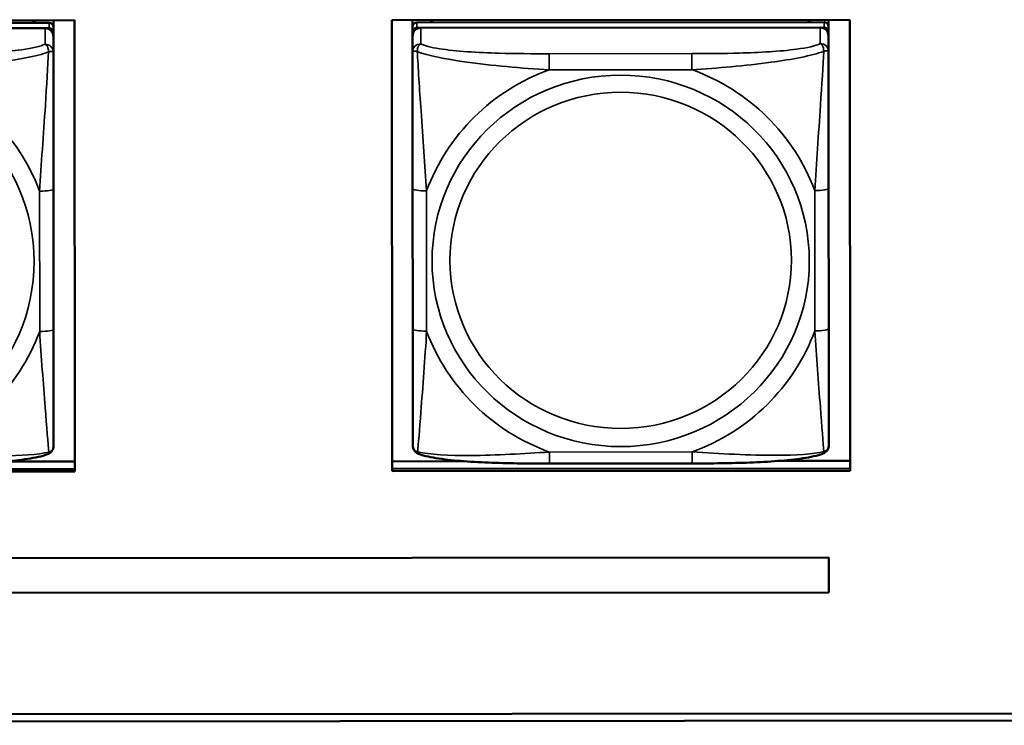
# Model space of a CAD drawing. Units: inches. Extents: x 12.7 to 86.5, y 7.4 to 40.6.
# Drawn here: x 46.6 to 48, y 16.9 to 17.9 of the extents above; entities that cross this region are included whole.
import ezdxf

# ---------------------------------------------------------------- set-up
doc = ezdxf.new("R2010")
doc.units = ezdxf.units.IN
doc.header["$MEASUREMENT"] = 0
doc.layers.add('Visible (ANSI)', color=7, linetype='Continuous', lineweight=50)
doc.layers.add('Visible Narrow (ANSI)', color=7, linetype='Continuous', lineweight=35)

msp = doc.modelspace()

# ---------------------------------------------------------------- linework, layer by layer
at = {"layer": 'Visible (ANSI)'}
for p, q in [((45.9845, 17.9377), (46.6351, 17.9382)), ((46.578, 17.9382), (46.5761, 17.9346)), ((46.5785, 17.9382), (46.5785, 17.9346)), ((46.6051, 17.9382), (46.6051, 17.9288)), ((46.6351, 17.9382), (46.6355, 17.2975)), ((47.0855, 17.9386), (47.7361, 17.939)), ((47.086, 17.2979), (47.0855, 17.9386)), ((47.1151, 17.9292), (47.1151, 17.9386)), ((47.1416, 17.935), (47.1416, 17.9386)), ((47.144, 17.935), (47.1422, 17.9386)), ((47.6785, 17.939), (47.6766, 17.9354)), ((47.679, 17.939), (47.679, 17.9354)), ((47.7056, 17.939), (47.7056, 17.9296)), ((47.7361, 17.939), (47.7365, 17.2984)), ((46.5992, 17.9346), (46.0204, 17.9341)), ((46.0204, 17.9266), (46.5992, 17.9271)), ((46.5933, 17.9271), (46.0263, 17.9266)), ((46.6051, 17.9213), (46.6051, 17.9288)), ((47.1151, 17.9292), (47.1151, 17.9216)), ((47.6997, 17.9354), (47.121, 17.935)), ((47.121, 17.9275), (47.6997, 17.9279)), ((47.6938, 17.9279), (47.1269, 17.9275)), ((47.7056, 17.9221), (47.7056, 17.9296)), ((47.7056, 17.9221), (47.7056, 17.9163)), ((46.6051, 17.9213), (46.6051, 17.9154)), ((46.6051, 17.8927), (46.6051, 17.9154)), ((47.1151, 17.9158), (47.1151, 17.9216)), ((47.1151, 17.9158), (47.1151, 17.893)), ((47.7056, 17.8935), (47.7056, 17.9163)), ((46.6052, 17.699), (46.6051, 17.8927)), ((47.1151, 17.893), (47.1152, 17.6994)), ((47.7058, 17.6998), (47.7056, 17.8935)), ((46.6054, 17.4997), (46.6052, 17.699)), ((47.1152, 17.6994), (47.1154, 17.5001)), ((47.7059, 17.5006), (47.7058, 17.6998)), ((46.6055, 17.3343), (46.6054, 17.4997)), ((47.1154, 17.5001), (47.1155, 17.3347)), ((47.7061, 17.3352), (47.7059, 17.5006)), ((46.6355, 17.3116), (46.5327, 17.3115)), ((47.1884, 17.312), (47.086, 17.3119)), ((47.512, 17.309), (47.3097, 17.3088)), ((47.7365, 17.3124), (47.6332, 17.3124)), ((46.6355, 17.301), (45.985, 17.3005)), ((46.6355, 17.301), (45.985, 17.3005)), ((46.6355, 17.2975), (45.985, 17.297)), ((47.7365, 17.3018), (47.086, 17.3014)), ((47.7365, 17.3018), (47.086, 17.3014)), ((47.7365, 17.2984), (47.086, 17.2979)), ((45.6614, 17.174), (47.7062, 17.1755)), ((47.7062, 17.1752), (45.6614, 17.1736)), ((47.7062, 17.1755), (47.7062, 17.1752)), ((47.7062, 17.1259), (47.7062, 17.1752)), ((45.6614, 17.1244), (47.7062, 17.1259)), ((39.2971, 16.9473), (55.7935, 16.9598)), ((55.7935, 16.9496), (39.2971, 16.9371))]:
    msp.add_line(p, q, dxfattribs=at)
for centre, major_axis, start_param, end_param in [((46.5933, 17.9154), (0.0118, 0), 0, 1.570796), ((46.5992, 17.9288), (0.00591, 0), 0, 1.570796), ((46.5992, 17.9212), (0.00591, 0), 0, 1.570796), ((47.121, 17.9292), (-0.00591, 0), 4.712389, 6.283185), ((47.121, 17.9216), (-0.00591, 0), 4.712389, 6.283185), ((47.1269, 17.9158), (-0.0118, 0), 4.712389, 6.283185), ((47.6938, 17.9163), (0.0118, 0), 0, 1.570796), ((47.6997, 17.9296), (0.00591, 0), 0, 1.570796), ((47.6997, 17.9221), (0.00591, 0), 0, 1.570796)]:
    msp.add_ellipse(centre, major_axis=major_axis, ratio=0.984808, start_param=start_param, end_param=end_param, dxfattribs=at)
for points, knots in [([(47.1237, 17.3225), (47.1227, 17.3229), (47.1216, 17.3235), (47.1196, 17.325), (47.1187, 17.326), (47.1173, 17.3279), (47.1168, 17.3289), (47.116, 17.3308), (47.1158, 17.3317), (47.1156, 17.3333), (47.1155, 17.3341), (47.1155, 17.3347)], [0.02688133, 0.02688133, 0.02688133, 0.02688133, 0.03215915, 0.03215915, 0.03743696, 0.03743696, 0.04271477, 0.04271477, 0.04799259, 0.04799259, 0.0532704, 0.0532704, 0.0532704, 0.0532704]), ([(47.6979, 17.323), (47.6989, 17.3234), (47.7, 17.324), (47.702, 17.3255), (47.7029, 17.3264), (47.7043, 17.3284), (47.7048, 17.3294), (47.7056, 17.3313), (47.7058, 17.3322), (47.706, 17.3338), (47.7061, 17.3345), (47.7061, 17.3352)], [0.02688133, 0.02688133, 0.02688133, 0.02688133, 0.03215915, 0.03215915, 0.03743696, 0.03743696, 0.04271477, 0.04271477, 0.04799259, 0.04799259, 0.0532704, 0.0532704, 0.0532704, 0.0532704]), ([(46.5973, 17.3221), (46.589, 17.3189), (46.5797, 17.3171), (46.5578, 17.3138), (46.5458, 17.3125), (46.5202, 17.3106), (46.5069, 17.3099), (46.48, 17.3089), (46.4664, 17.3086), (46.4391, 17.3082), (46.4254, 17.3081), (46.4117, 17.3081), (46.4115, 17.3081), (46.4114, 17.3081)], [-0.771957, -0.771957, -0.771957, -0.771957, -0.6689563, -0.6689563, -0.5668794, -0.5668794, -0.4638788, -0.4638788, -0.3608781, -0.3608781, -0.2578775, -0.2578775, -0.2569537, -0.2569537, -0.2569537, -0.2569537]), ([(46.5973, 17.3221), (46.5984, 17.3225), (46.5995, 17.3231), (46.6014, 17.3246), (46.6023, 17.3256), (46.6038, 17.3275), (46.6043, 17.3285), (46.605, 17.3304), (46.6052, 17.3313), (46.6055, 17.333), (46.6055, 17.3337), (46.6055, 17.3343)], [0.02688133, 0.02688133, 0.02688133, 0.02688133, 0.03215915, 0.03215915, 0.03743696, 0.03743696, 0.04271477, 0.04271477, 0.04799259, 0.04799259, 0.0532704, 0.0532704, 0.0532704, 0.0532704]), ([(47.3097, 17.3088), (47.2961, 17.3088), (47.2824, 17.3088), (47.2551, 17.3092), (47.2414, 17.3094), (47.2145, 17.3104), (47.2012, 17.3111), (47.1755, 17.313), (47.1634, 17.3142), (47.1415, 17.3175), (47.1323, 17.3193), (47.1239, 17.3225), (47.1238, 17.3225), (47.1237, 17.3225)], [0.2569517, 0.2569517, 0.2569517, 0.2569517, 0.360026, 0.360026, 0.4631003, 0.4631003, 0.5661746, 0.5661746, 0.6692488, 0.6692488, 0.7711951, 0.7711951, 0.7723231, 0.7723231, 0.7723231, 0.7723231]), ([(47.6979, 17.323), (47.6896, 17.3198), (47.6802, 17.3179), (47.6584, 17.3146), (47.6463, 17.3134), (47.6208, 17.3114), (47.6074, 17.3107), (47.5806, 17.3097), (47.567, 17.3094), (47.5396, 17.309), (47.5259, 17.309), (47.5122, 17.309), (47.5121, 17.309), (47.512, 17.309)], [-0.771957, -0.771957, -0.771957, -0.771957, -0.6689563, -0.6689563, -0.5668794, -0.5668794, -0.4638788, -0.4638788, -0.3608781, -0.3608781, -0.2578775, -0.2578775, -0.2569537, -0.2569537, -0.2569537, -0.2569537])]:
    msp.add_open_spline(points, degree=3, knots=knots, dxfattribs=at)
at = {"layer": 'Visible Narrow (ANSI)'}
for p, q in [((46.5933, 17.9271), (46.5933, 17.9043)), ((46.5992, 17.9346), (46.5992, 17.9271)), ((47.121, 17.9275), (47.121, 17.935)), ((47.1269, 17.9047), (47.1269, 17.9275)), ((47.6938, 17.9279), (47.6938, 17.9051)), ((47.6997, 17.9354), (47.6997, 17.9279)), ((47.5115, 17.8908), (47.3092, 17.8907)), ((47.3092, 17.8907), (47.3092, 17.8679)), ((47.5115, 17.8908), (47.5115, 17.868)), ((47.3092, 17.8679), (47.5115, 17.868)), ((46.5856, 17.6955), (46.5857, 17.4963)), ((47.1351, 17.4967), (47.1349, 17.696)), ((47.6861, 17.6964), (47.6863, 17.4972)), ((47.512, 17.3252), (47.3097, 17.3251)), ((47.3097, 17.3088), (47.3097, 17.3251)), ((47.512, 17.309), (47.512, 17.3252))]:
    msp.add_line(p, q, dxfattribs=at)
for centre, major_axis, ratio, start_param, end_param in [((46.5933, 17.8926), (0.0118, 0), 0.984808, 0, 1.570796), ((47.1269, 17.8931), (-0.0118, 0), 0.984808, 4.712389, 6.283185), ((47.6938, 17.8935), (0.0118, 0), 0.984808, 0, 1.570796), ((46.31, 17.5957), (0.2936, 0.0002), 0.984808, 0.351767, 1.21903), ((47.4106, 17.5966), (-0.2936, -0.0002), 0.984808, 5.064156, 5.931419), ((47.4106, 17.5966), (0.2936, 0.0002), 0.984808, 0.351767, 1.21903), ((46.5856, 17.699), (0.0197, 0), 0.173648, 4.712389, 6.283185), ((47.1349, 17.6994), (-0.0197, 0), 0.173648, 0, 1.570796), ((47.6861, 17.6998), (0.0197, 0), 0.173648, 4.712389, 6.283185), ((46.31, 17.5957), (0.2936, 0.0002), 0.984808, 5.064156, 5.931419), ((46.5857, 17.4997), (0.0197, 0), 0.173648, 4.712389, 6.283185), ((47.1351, 17.5002), (-0.0197, 0), 0.173648, 0, 1.570796), ((47.4106, 17.5966), (-0.2936, -0.0002), 0.984808, 0.351767, 1.21903), ((47.4106, 17.5966), (0.2936, 0.0002), 0.984808, 5.064156, 5.931419), ((47.6863, 17.5006), (0.0197, 0), 0.173648, 4.712389, 6.283185)]:
    msp.add_ellipse(centre, major_axis=major_axis, ratio=ratio, start_param=start_param, end_param=end_param, dxfattribs=at)
for centre, major_axis in [((46.31, 17.5957), (-0.2678, -0.0002)), ((47.4106, 17.5966), (-0.2678, -0.0002)), ((47.4106, 17.5973), (0.2424, 0.0002))]:
    msp.add_ellipse(centre, major_axis=major_axis, ratio=0.984808, dxfattribs=at)
for points, knots in [([(46.5933, 17.9043), (46.5875, 17.9011), (46.5751, 17.8983), (46.5598, 17.8963), (46.5364, 17.8932), (46.5073, 17.8916), (46.4782, 17.8908), (46.456, 17.8902), (46.4334, 17.89), (46.411, 17.89)], [-0.7968224, -0.7968224, -0.7968224, -0.7968224, -0.6514613, -0.6514613, -0.6514613, -0.427691, -0.427691, -0.427691, -0.2569517, -0.2569517, -0.2569517, -0.2569517]), ([(46.5933, 17.9043), (46.5938, 17.904), (46.5943, 17.9037), (46.5952, 17.903), (46.5956, 17.9026), (46.5962, 17.9018), (46.5964, 17.9015), (46.5967, 17.901), (46.5968, 17.9007), (46.5971, 17.9001), (46.5973, 17.8996), (46.5978, 17.8982), (46.598, 17.8972), (46.5982, 17.8952), (46.5983, 17.8942), (46.5982, 17.8932)], [-0.0532704, -0.0532704, -0.0532704, -0.0532704, -0.04377373, -0.04377373, -0.03521335, -0.03521335, -0.02986312, -0.02986312, -0.02651922, -0.02651922, -0.01983142, -0.01983142, -0.00913095, -0.00913095, 0.00023197, 0.00023197, 0.00023197, 0.00023197]), ([(46.5982, 17.8932), (46.5991, 17.8934), (46.5998, 17.8936), (46.6013, 17.894), (46.6019, 17.8941), (46.6029, 17.8941), (46.6032, 17.8941), (46.6036, 17.8941), (46.6037, 17.894), (46.604, 17.894), (46.6042, 17.8939), (46.6046, 17.8937), (46.6048, 17.8936), (46.605, 17.8932), (46.6051, 17.8929), (46.6051, 17.8927)], [-0.00023197, -0.00023197, -0.00023197, -0.00023197, 0.00913095, 0.00913095, 0.01983142, 0.01983142, 0.02651922, 0.02651922, 0.02986312, 0.02986312, 0.03521335, 0.03521335, 0.04377373, 0.04377373, 0.0532704, 0.0532704, 0.0532704, 0.0532704]), ([(47.1151, 17.893), (47.1151, 17.8933), (47.1152, 17.8936), (47.1154, 17.894), (47.1156, 17.8941), (47.116, 17.8943), (47.1161, 17.8944), (47.1165, 17.8944), (47.1166, 17.8945), (47.117, 17.8945), (47.1173, 17.8945), (47.1182, 17.8945), (47.1189, 17.8944), (47.1203, 17.894), (47.1211, 17.8938), (47.1219, 17.8936)], [-0.0532704, -0.0532704, -0.0532704, -0.0532704, -0.04377373, -0.04377373, -0.03521335, -0.03521335, -0.02986312, -0.02986312, -0.02651922, -0.02651922, -0.01983142, -0.01983142, -0.00913095, -0.00913095, 0.00023197, 0.00023197, 0.00023197, 0.00023197]), ([(47.1219, 17.8936), (47.1219, 17.8946), (47.122, 17.8956), (47.1222, 17.8976), (47.1224, 17.8986), (47.1228, 17.9), (47.123, 17.9005), (47.1234, 17.9011), (47.1235, 17.9014), (47.1238, 17.9019), (47.124, 17.9022), (47.1246, 17.903), (47.125, 17.9034), (47.1259, 17.9041), (47.1264, 17.9044), (47.1269, 17.9047)], [-0.00023197, -0.00023197, -0.00023197, -0.00023197, 0.00913095, 0.00913095, 0.01983142, 0.01983142, 0.02651922, 0.02651922, 0.02986312, 0.02986312, 0.03521335, 0.03521335, 0.04377373, 0.04377373, 0.0532704, 0.0532704, 0.0532704, 0.0532704]), ([(47.3092, 17.8907), (47.2856, 17.8907), (47.2616, 17.8908), (47.2382, 17.8915), (47.2075, 17.8923), (47.1767, 17.8941), (47.1534, 17.8978), (47.1414, 17.8996), (47.1318, 17.902), (47.1269, 17.9047)], [0.2569537, 0.2569537, 0.2569537, 0.2569537, 0.4371919, 0.4371919, 0.4371919, 0.6739428, 0.6739428, 0.6739428, 0.7963818, 0.7963818, 0.7963818, 0.7963818]), ([(47.6938, 17.9051), (47.6881, 17.9019), (47.6756, 17.8992), (47.6604, 17.8971), (47.637, 17.894), (47.6078, 17.8924), (47.5788, 17.8916), (47.5566, 17.891), (47.5339, 17.8909), (47.5115, 17.8908)], [-0.7968224, -0.7968224, -0.7968224, -0.7968224, -0.6514613, -0.6514613, -0.6514613, -0.427691, -0.427691, -0.427691, -0.2569517, -0.2569517, -0.2569517, -0.2569517]), ([(47.5115, 17.868), (47.5482, 17.8702), (47.5868, 17.8735), (47.624, 17.8786), (47.6536, 17.8826), (47.6823, 17.8879), (47.6988, 17.894)], [0.2569517, 0.2569517, 0.2569517, 0.2569517, 0.5303913, 0.5303913, 0.5303913, 0.7482818, 0.7482818, 0.7482818, 0.7482818]), ([(47.6988, 17.894), (47.6979, 17.8747), (47.6962, 17.8464), (47.6943, 17.8181), (47.6916, 17.7765), (47.6884, 17.735), (47.6861, 17.6964)], [-0.7478145, -0.7478145, -0.7478145, -0.7478145, -0.5493956, -0.5493956, -0.5493956, -0.2569537, -0.2569537, -0.2569537, -0.2569537]), ([(47.6938, 17.9051), (47.6944, 17.9049), (47.6949, 17.9046), (47.6957, 17.9038), (47.6961, 17.9034), (47.6967, 17.9027), (47.6969, 17.9023), (47.6972, 17.9018), (47.6974, 17.9016), (47.6977, 17.9009), (47.6979, 17.9004), (47.6983, 17.899), (47.6985, 17.8981), (47.6988, 17.8961), (47.6988, 17.8951), (47.6988, 17.894)], [-0.0532704, -0.0532704, -0.0532704, -0.0532704, -0.04377373, -0.04377373, -0.03521335, -0.03521335, -0.02986312, -0.02986312, -0.02651922, -0.02651922, -0.01983142, -0.01983142, -0.00913095, -0.00913095, 0.00023197, 0.00023197, 0.00023197, 0.00023197]), ([(47.6988, 17.894), (47.6996, 17.8943), (47.7004, 17.8945), (47.7018, 17.8948), (47.7025, 17.8949), (47.7034, 17.895), (47.7037, 17.8949), (47.7041, 17.8949), (47.7043, 17.8949), (47.7046, 17.8948), (47.7048, 17.8948), (47.7051, 17.8946), (47.7053, 17.8944), (47.7056, 17.894), (47.7056, 17.8938), (47.7056, 17.8935)], [-0.00023197, -0.00023197, -0.00023197, -0.00023197, 0.00913095, 0.00913095, 0.01983142, 0.01983142, 0.02651922, 0.02651922, 0.02986312, 0.02986312, 0.03521335, 0.03521335, 0.04377373, 0.04377373, 0.0532704, 0.0532704, 0.0532704, 0.0532704]), ([(46.411, 17.8672), (46.4477, 17.8694), (46.4863, 17.8727), (46.5234, 17.8777), (46.553, 17.8818), (46.5818, 17.887), (46.5982, 17.8932)], [0.2569517, 0.2569517, 0.2569517, 0.2569517, 0.5303913, 0.5303913, 0.5303913, 0.7482818, 0.7482818, 0.7482818, 0.7482818]), ([(46.5982, 17.8932), (46.5973, 17.8739), (46.5956, 17.8455), (46.5938, 17.8173), (46.591, 17.7756), (46.5879, 17.7342), (46.5856, 17.6955)], [-0.7478145, -0.7478145, -0.7478145, -0.7478145, -0.5493956, -0.5493956, -0.5493956, -0.2569537, -0.2569537, -0.2569537, -0.2569537]), ([(47.1219, 17.8936), (47.1368, 17.888), (47.1623, 17.8831), (47.189, 17.8793), (47.2284, 17.8737), (47.27, 17.8702), (47.3092, 17.8679)], [-0.7478145, -0.7478145, -0.7478145, -0.7478145, -0.5493956, -0.5493956, -0.5493956, -0.2569537, -0.2569537, -0.2569537, -0.2569537]), ([(47.1349, 17.696), (47.1327, 17.7321), (47.1297, 17.7705), (47.1271, 17.8095), (47.1249, 17.8406), (47.123, 17.8723), (47.1219, 17.8936)], [0.2569517, 0.2569517, 0.2569517, 0.2569517, 0.5303913, 0.5303913, 0.5303913, 0.7482818, 0.7482818, 0.7482818, 0.7482818]), ([(46.5857, 17.4963), (46.5879, 17.4602), (46.5909, 17.4226), (46.5936, 17.3884), (46.5957, 17.3612), (46.5976, 17.3362), (46.5987, 17.3251)], [0.2569517, 0.2569517, 0.2569517, 0.2569517, 0.5303913, 0.5303913, 0.5303913, 0.7482818, 0.7482818, 0.7482818, 0.7482818]), ([(47.1224, 17.3255), (47.1233, 17.3355), (47.125, 17.3574), (47.1269, 17.3817), (47.1296, 17.4175), (47.1328, 17.4581), (47.1351, 17.4967)], [-0.7478145, -0.7478145, -0.7478145, -0.7478145, -0.5493956, -0.5493956, -0.5493956, -0.2569537, -0.2569537, -0.2569537, -0.2569537]), ([(47.6863, 17.4972), (47.6885, 17.461), (47.6914, 17.4234), (47.6941, 17.3892), (47.6962, 17.362), (47.6982, 17.337), (47.6992, 17.3259)], [0.2569517, 0.2569517, 0.2569517, 0.2569517, 0.5303913, 0.5303913, 0.5303913, 0.7482818, 0.7482818, 0.7482818, 0.7482818]), ([(47.1224, 17.3255), (47.1215, 17.3257), (47.1208, 17.326), (47.1193, 17.3268), (47.1187, 17.3273), (47.1178, 17.3282), (47.1174, 17.3286), (47.117, 17.3292), (47.1169, 17.3294), (47.1166, 17.3299), (47.1164, 17.3303), (47.116, 17.3312), (47.1158, 17.3319), (47.1156, 17.3332), (47.1155, 17.334), (47.1155, 17.3347)], [-0.00023197, -0.00023197, -0.00023197, -0.00023197, 0.00913095, 0.00913095, 0.01983142, 0.01983142, 0.02651922, 0.02651922, 0.02986312, 0.02986312, 0.03521335, 0.03521335, 0.04377373, 0.04377373, 0.0532704, 0.0532704, 0.0532704, 0.0532704]), ([(47.7061, 17.3352), (47.7061, 17.3344), (47.706, 17.3337), (47.7057, 17.3323), (47.7056, 17.3317), (47.7052, 17.3307), (47.705, 17.3304), (47.7047, 17.3298), (47.7046, 17.3296), (47.7042, 17.329), (47.7038, 17.3287), (47.7029, 17.3277), (47.7023, 17.3272), (47.7008, 17.3265), (47.7001, 17.3262), (47.6992, 17.3259)], [-0.0532704, -0.0532704, -0.0532704, -0.0532704, -0.04377373, -0.04377373, -0.03521335, -0.03521335, -0.02986312, -0.02986312, -0.02651922, -0.02651922, -0.01983142, -0.01983142, -0.00913095, -0.00913095, 0.00023197, 0.00023197, 0.00023197, 0.00023197]), ([(46.5987, 17.3251), (46.5838, 17.3214), (46.5583, 17.3198), (46.5316, 17.3196), (46.4923, 17.3194), (46.4506, 17.3221), (46.4114, 17.3244)], [-0.7478145, -0.7478145, -0.7478145, -0.7478145, -0.5493956, -0.5493956, -0.5493956, -0.2569537, -0.2569537, -0.2569537, -0.2569537]), ([(46.5987, 17.3251), (46.5987, 17.3245), (46.5986, 17.324), (46.5984, 17.3232), (46.5982, 17.3228), (46.5978, 17.3224), (46.5976, 17.3222), (46.5973, 17.3222), (46.5973, 17.3221), (46.5973, 17.3221)], [-0.00023197, -0.00023197, -0.00023197, -0.00023197, 0.00913095, 0.00913095, 0.01983142, 0.01983142, 0.02651922, 0.02651922, 0.02688133, 0.02688133, 0.02688133, 0.02688133]), ([(46.6055, 17.3343), (46.6055, 17.3336), (46.6055, 17.3328), (46.6052, 17.3315), (46.605, 17.3309), (46.6046, 17.3299), (46.6045, 17.3296), (46.6042, 17.329), (46.604, 17.3288), (46.6036, 17.3282), (46.6033, 17.3278), (46.6024, 17.3269), (46.6017, 17.3264), (46.6003, 17.3256), (46.5995, 17.3253), (46.5987, 17.3251)], [-0.0532704, -0.0532704, -0.0532704, -0.0532704, -0.04377373, -0.04377373, -0.03521335, -0.03521335, -0.02986312, -0.02986312, -0.02651922, -0.02651922, -0.01983142, -0.01983142, -0.00913095, -0.00913095, 0.00023197, 0.00023197, 0.00023197, 0.00023197]), ([(47.1237, 17.3225), (47.1237, 17.3225), (47.1237, 17.3226), (47.1235, 17.3226), (47.1233, 17.3228), (47.1228, 17.3232), (47.1226, 17.3235), (47.1224, 17.3244), (47.1224, 17.3249), (47.1224, 17.3255)], [-0.02688133, -0.02688133, -0.02688133, -0.02688133, -0.02651922, -0.02651922, -0.01983142, -0.01983142, -0.00913095, -0.00913095, 0.00023197, 0.00023197, 0.00023197, 0.00023197]), ([(47.3097, 17.3251), (47.273, 17.3229), (47.2343, 17.3204), (47.1972, 17.3202), (47.1676, 17.32), (47.1388, 17.3214), (47.1224, 17.3255)], [0.2569517, 0.2569517, 0.2569517, 0.2569517, 0.5303913, 0.5303913, 0.5303913, 0.7482818, 0.7482818, 0.7482818, 0.7482818]), ([(47.6992, 17.3259), (47.6843, 17.3222), (47.6589, 17.3206), (47.6322, 17.3205), (47.5928, 17.3203), (47.5512, 17.323), (47.512, 17.3252)], [-0.7478145, -0.7478145, -0.7478145, -0.7478145, -0.5493956, -0.5493956, -0.5493956, -0.2569537, -0.2569537, -0.2569537, -0.2569537]), ([(47.6992, 17.3259), (47.6992, 17.3253), (47.6992, 17.3249), (47.699, 17.324), (47.6988, 17.3236), (47.6983, 17.3232), (47.6981, 17.3231), (47.6979, 17.323), (47.6979, 17.323), (47.6979, 17.323)], [-0.00023197, -0.00023197, -0.00023197, -0.00023197, 0.00913095, 0.00913095, 0.01983142, 0.01983142, 0.02651922, 0.02651922, 0.02688133, 0.02688133, 0.02688133, 0.02688133])]:
    msp.add_open_spline(points, degree=3, knots=knots, dxfattribs=at)

doc.saveas('drawing.dxf')
